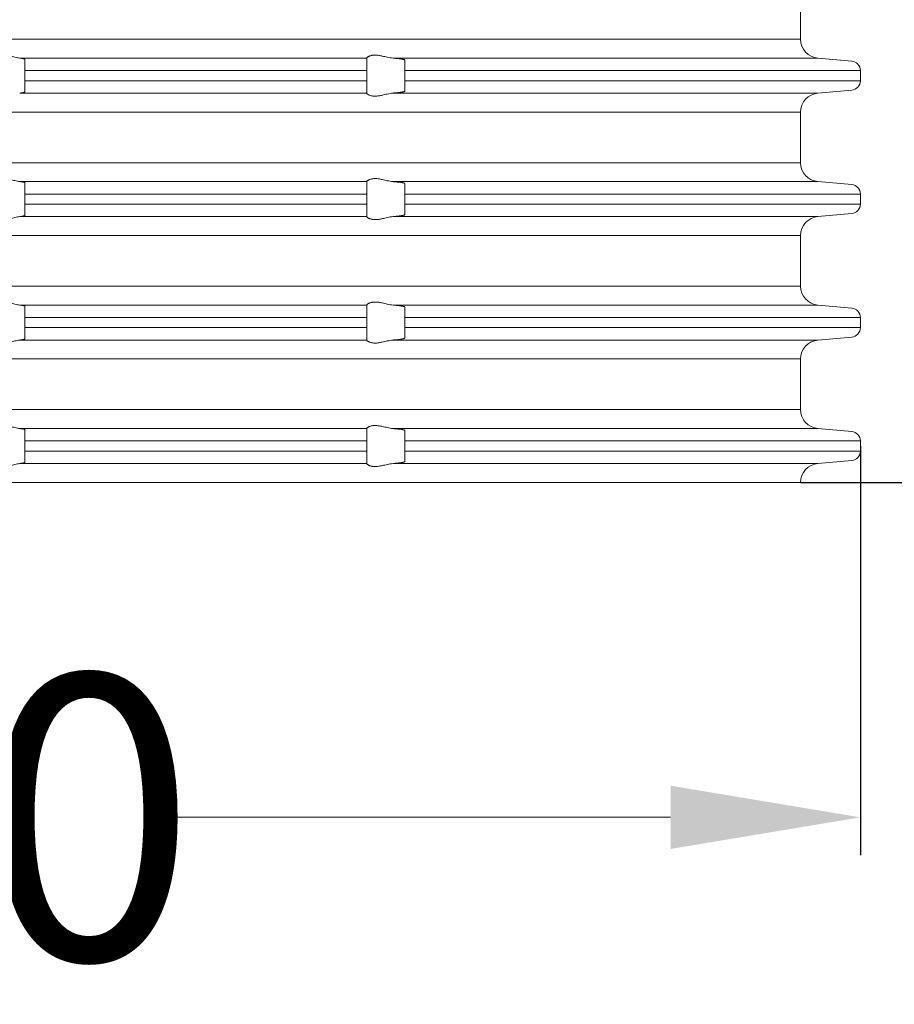
# Model space of a CAD drawing. Units: millimetres. Extents: x 2673 to 4786, y 0 to 1485.
# Drawn here: x 4556 to 4602, y 721 to 773 of the extents above; entities that cross this region are included whole.
import ezdxf

# ---------------------------------------------------------------- set-up
doc = ezdxf.new("R2010")
doc.units = ezdxf.units.MM
for name, color, linetype, lineweight in [('вспомогательный', 140, 'Continuous', 20), ('Основной', 7, 'Continuous', 30), ('Размеры', 10, 'Continuous', 13)]:
    doc.layers.add(name, color=color, linetype=linetype, lineweight=lineweight)
doc.styles.add('ГОСТ 2.304', font='isocpeui.ttf')
doc.dimstyles.new('ME10_DIM_10', dxfattribs={"dimtxt": 15, "dimasz": 10, "dimexe": 2, "dimexo": 0, "dimgap": 2, "dimtad": 4, "dimdsep": 46, "dimtxsty": 'ГОСТ 2.304', "dimcen": 0.09, "dimclrd": 1, "dimclre": 1, "dimclrt": 1, "dimadec": 0, "dimazin": 0, "dimtfac": 1, "dimtmove": 0, "dimatfit": 3, "dimfxl": 1, "dimtolj": 1, "dimtzin": 0, "dimlwd": 18, "dimarcsym": 0})

# ---------------------------------------------------------------- blocks, each defined once
blk = doc.blocks.new('340n полн')
at = {"layer": 'вспомогательный', "linetype": 'Continuous'}
for p, q in [((21746.95313093072, 2587.747989900824), (21746.95313093072, 2585.080652248855)), ((21695.10313093072, 2585.080652248855), (21746.95313093072, 2585.080652248855)), ((21705.82539228248, 2584.084457550764), (21724.10313093072, 2584.084457550764)), ((21706.10313093072, 2583.430566197726), (21706.10313093072, 2584.020259143663)), ((21724.10313093072, 2584.084457550764), (21724.10313093072, 2584.086326143667)), ((21724.10313093072, 2584.084457550764), (21724.10313093072, 2583.430566197726)), ((21725.49067891787, 2584.084457550764), (21747.86597518797, 2584.084457550764)), ((21726.10313093072, 2583.430566197726), (21726.10313093072, 2583.987664540897)), ((21747.86597518797, 2584.084457550764), (21749.64670880209, 2583.928663546771)), ((21706.10313093072, 2583.430566197726), (21724.10313093072, 2583.430566197726)), ((21706.10313093072, 2583.430566197726), (21706.10313093072, 2582.898075951953)), ((21724.10313093072, 2583.430566197726), (21724.10313093072, 2582.898075951953)), ((21726.10313093072, 2583.430566197726), (21750.10313093072, 2583.430566197726)), ((21726.10313093072, 2583.430566197726), (21726.10313093072, 2582.898075951953)), ((21750.10313093072, 2582.898075951953), (21750.10313093072, 2583.430566197726)), ((21706.10313093072, 2582.898075951953), (21724.10313093072, 2582.898075951953)), ((21706.10313093072, 2582.308383006019), (21706.10313093072, 2582.898075951953)), ((21724.10313093072, 2582.898075951953), (21724.10313093072, 2582.244184598915)), ((21726.10313093072, 2582.898075951953), (21750.10313093072, 2582.898075951953)), ((21726.10313093072, 2582.340977608727), (21726.10313093072, 2582.898075951953)), ((21747.86597518797, 2582.244184598915), (21749.64670880209, 2582.399978602908)), ((21705.82539228248, 2582.244184598915), (21724.10313093072, 2582.244184598915)), ((21724.10313093072, 2582.242316006012), (21724.10313093072, 2582.244184598915)), ((21725.49067891787, 2582.244184598915), (21747.86597518797, 2582.244184598915)), ((21695.10313093072, 2581.247989900824), (21746.95313093072, 2581.247989900824)), ((21746.95313093072, 2581.247989900824), (21746.95313093072, 2578.580652248855)), ((21695.10313093072, 2578.580652248855), (21746.95313093072, 2578.580652248855)), ((21705.82539228248, 2577.584457550764), (21724.10313093072, 2577.584457550764)), ((21706.10313093072, 2576.930566197726), (21706.10313093072, 2577.52025914366)), ((21724.10313093072, 2577.584457550764), (21724.10313093072, 2577.586326143667)), ((21724.10313093072, 2577.584457550764), (21724.10313093072, 2576.930566197726)), ((21725.49067891787, 2577.584457550764), (21747.86597518797, 2577.584457550764)), ((21726.10313093072, 2576.930566197726), (21726.10313093072, 2577.487664540897)), ((21747.86597518797, 2577.584457550764), (21749.64670880209, 2577.428663546771)), ((21706.10313093072, 2576.930566197726), (21724.10313093072, 2576.930566197726)), ((21706.10313093072, 2576.930566197726), (21706.10313093072, 2576.398075951953)), ((21724.10313093072, 2576.930566197726), (21724.10313093072, 2576.398075951953)), ((21726.10313093072, 2576.930566197726), (21750.10313093072, 2576.930566197726)), ((21726.10313093072, 2576.930566197726), (21726.10313093072, 2576.398075951953)), ((21750.10313093072, 2576.398075951953), (21750.10313093072, 2576.930566197726)), ((21706.10313093072, 2576.398075951953), (21724.10313093072, 2576.398075951953)), ((21706.10313093072, 2575.808383006019), (21706.10313093072, 2576.398075951953)), ((21724.10313093072, 2576.398075951953), (21724.10313093072, 2575.744184598915)), ((21726.10313093072, 2576.398075951953), (21750.10313093072, 2576.398075951953)), ((21726.10313093072, 2575.840977608781), (21726.10313093072, 2576.398075951953)), ((21705.82539228248, 2575.744184598915), (21724.10313093072, 2575.744184598915)), ((21724.10313093072, 2575.742316006012), (21724.10313093072, 2575.744184598915)), ((21725.49067891787, 2575.744184598915), (21747.86597518797, 2575.744184598915)), ((21747.86597518797, 2575.744184598915), (21749.64670880209, 2575.899978602908)), ((21695.10313093072, 2574.747989900824), (21746.95313093072, 2574.747989900824)), ((21746.95313093072, 2574.747989900824), (21746.95313093072, 2572.080652248855)), ((21695.10313093072, 2572.080652248855), (21746.95313093072, 2572.080652248855)), ((21705.82539228248, 2571.084457550764), (21724.10313093072, 2571.084457550764)), ((21706.10313093072, 2570.430566197726), (21706.10313093072, 2571.02025914366)), ((21724.10313093072, 2571.084457550764), (21724.10313093072, 2571.086326143667)), ((21724.10313093072, 2571.084457550764), (21724.10313093072, 2570.430566197726)), ((21725.49067891787, 2571.084457550764), (21747.86597518797, 2571.084457550764)), ((21726.10313093072, 2570.430566197726), (21726.10313093072, 2570.987664540897)), ((21747.86597518797, 2571.084457550764), (21749.64670880209, 2570.928663546771)), ((21706.10313093072, 2570.430566197726), (21724.10313093072, 2570.430566197726)), ((21706.10313093072, 2570.430566197726), (21706.10313093072, 2569.898075951953)), ((21724.10313093072, 2570.430566197726), (21724.10313093072, 2569.898075951953)), ((21726.10313093072, 2570.430566197726), (21750.10313093072, 2570.430566197726)), ((21726.10313093072, 2570.430566197726), (21726.10313093072, 2569.898075951953)), ((21750.10313093072, 2569.898075951953), (21750.10313093072, 2570.430566197726)), ((21706.10313093072, 2569.898075951953), (21724.10313093072, 2569.898075951953)), ((21706.10313093072, 2569.308383006019), (21706.10313093072, 2569.898075951953)), ((21724.10313093072, 2569.898075951953), (21724.10313093072, 2569.244184598915)), ((21726.10313093072, 2569.898075951953), (21750.10313093072, 2569.898075951953)), ((21726.10313093072, 2569.340977608781), (21726.10313093072, 2569.898075951953)), ((21705.82539228248, 2569.244184598915), (21724.10313093072, 2569.244184598915)), ((21724.10313093072, 2569.242316006012), (21724.10313093072, 2569.244184598915)), ((21725.49067891787, 2569.244184598915), (21747.86597518797, 2569.244184598915)), ((21747.86597518797, 2569.244184598915), (21749.64670880209, 2569.399978602908)), ((21695.10313093072, 2568.247989900824), (21746.95313093072, 2568.247989900824)), ((21746.95313093072, 2568.247989900824), (21746.95313093072, 2565.580652248855)), ((21695.10313093072, 2565.580652248855), (21746.95313093072, 2565.580652248855)), ((21705.82539228248, 2564.584457550764), (21724.10313093072, 2564.584457550764)), ((21706.10313093072, 2563.930566197726), (21706.10313093072, 2564.52025914366)), ((21724.10313093072, 2564.584457550764), (21724.10313093072, 2564.586326143667)), ((21724.10313093072, 2564.584457550764), (21724.10313093072, 2563.930566197726)), ((21725.49067891787, 2564.584457550764), (21747.86597518797, 2564.584457550764)), ((21726.10313093072, 2563.930566197726), (21726.10313093072, 2564.487664540897)), ((21747.86597518797, 2564.584457550764), (21749.64670880209, 2564.428663546771)), ((21706.10313093072, 2563.930566197726), (21724.10313093072, 2563.930566197726)), ((21706.10313093072, 2563.930566197726), (21706.10313093072, 2563.398075951953)), ((21724.10313093072, 2563.930566197726), (21724.10313093072, 2563.398075951953)), ((21726.10313093072, 2563.930566197726), (21750.10313093072, 2563.930566197726)), ((21726.10313093072, 2563.930566197726), (21726.10313093072, 2563.398075951953)), ((21750.10313093072, 2563.398075951953), (21750.10313093072, 2563.930566197726)), ((21706.10313093072, 2563.398075951953), (21724.10313093072, 2563.398075951953)), ((21706.10313093072, 2562.808383006019), (21706.10313093072, 2563.398075951953)), ((21724.10313093072, 2563.398075951953), (21724.10313093072, 2562.744184598915)), ((21726.10313093072, 2563.398075951953), (21750.10313093072, 2563.398075951953)), ((21726.10313093072, 2562.840977608781), (21726.10313093072, 2563.398075951953)), ((21705.82539228248, 2562.744184598915), (21724.10313093072, 2562.744184598915)), ((21724.10313093072, 2562.742316006012), (21724.10313093072, 2562.744184598915)), ((21725.49067891787, 2562.744184598915), (21747.86597518797, 2562.744184598915)), ((21747.86597518797, 2562.744184598915), (21749.64670880209, 2562.899978602908)), ((21695.10313093072, 2561.747989900824), (21746.95313093072, 2561.747989900824))]:
    blk.add_line(p, q, dxfattribs=at)
for centre, radius, start, end in [((21747.95313093072, 2585.080652248855), 1, 180, 265.0000000001315), ((21749.60313093072, 2583.430566197726), 0.5, 0, 85.00000000013146), ((21749.60313093072, 2582.898075951953), 0.4999999999995404, 274.9999999998685, 0), ((21747.95313093072, 2581.247989900824), 0.9999999999991565, 94.99999999986852, 180), ((21747.95313093072, 2578.580652248855), 1, 180, 265.0000000001315), ((21749.60313093072, 2576.930566197726), 0.5, 0, 85.00000000013146), ((21749.60313093072, 2576.398075951953), 0.4999999999995404, 274.9999999998685, 0), ((21747.95313093072, 2574.747989900824), 0.9999999999991565, 94.99999999986852, 180), ((21747.95313093072, 2572.080652248855), 1, 180, 265.0000000001315), ((21749.60313093072, 2570.430566197726), 0.5, 0, 85.00000000013146), ((21749.60313093072, 2569.898075951953), 0.4999999999995404, 274.9999999998685, 0), ((21747.95313093072, 2568.247989900824), 0.9999999999991565, 94.99999999986852, 180), ((21747.95313093072, 2565.580652248855), 1, 180, 265.0000000001315), ((21749.60313093072, 2563.930566197726), 0.5, 0, 85.00000000013146), ((21749.60313093072, 2563.398075951953), 0.4999999999995404, 274.9999999998685, 0), ((21747.95313093072, 2561.747989900824), 0.9999999999991565, 94.99999999986852, 180)]:
    blk.add_arc(centre, radius, start, end, dxfattribs=at)
for points in [[(21704.17680583173, 2584.084457550764), (21704.24859408159, 2584.104096419196), (21704.3403692461, 2584.134783817872), (21704.43648164762, 2584.166194763052), (21704.54430867278, 2584.196886316315), (21704.63084454268, 2584.216686447211), (21704.72119989778, 2584.232059789238), (21704.81787225296, 2584.242121158548), (21704.91544000117, 2584.245487592545), (21705.01671752648, 2584.242009014994), (21705.11722714551, 2584.232100331227), (21705.21807923492, 2584.21654607456), (21705.31709281082, 2584.196857586618), (21705.44862961215, 2584.16607031037), (21705.57420169294, 2584.134695771429), (21705.70608748463, 2584.104093933495), (21705.82539228248, 2584.084457550764)], [(21706.10313093072, 2584.020259143663), (21706.09856601684, 2584.028512659333), (21706.0849374315, 2584.036843792836), (21706.06468052104, 2584.044464275429), (21706.0311325235, 2584.053453999392), (21705.98763187083, 2584.062281308323), (21705.94341790563, 2584.069548380829), (21705.89298767154, 2584.076543782466), (21705.82539228248, 2584.084457550764)], [(21724.10313093072, 2584.086326143667), (21724.11517682194, 2584.107207647988), (21724.15027872216, 2584.137901702141), (21724.17049196318, 2584.151659126317), (21724.19995418574, 2584.168899441282), (21724.22969946918, 2584.183730211477), (21724.26660262314, 2584.199231253735), (21724.33478807848, 2584.220935097457), (21724.39297948196, 2584.233468257206), (21724.47232868655, 2584.243090036495), (21724.54966219188, 2584.245444683713), (21724.73270150536, 2584.230047388114), (21724.92196094661, 2584.194448359298), (21725.05440266368, 2584.164314424407), (21725.18811450187, 2584.133893420435), (21725.34058195966, 2584.103823751595), (21725.49067891787, 2584.084457550764)], [(21726.10313093072, 2583.987664540897), (21726.10196847154, 2583.991171453676), (21726.0988261415, 2583.994511107462), (21726.08773705325, 2584.000939619144), (21726.06999363564, 2584.007587946439), (21726.04576691268, 2584.014420577481), (21726.0152279084, 2584.021402000402), (21725.97854764682, 2584.028496703337), (21725.93589715197, 2584.035669174419), (21725.87702274269, 2584.044336049315), (21725.81086277561, 2584.052905223083), (21725.73797860826, 2584.061313728469), (21725.65893159819, 2584.069498598225), (21725.57428310294, 2584.077396865096), (21725.53122460661, 2584.081118510021), (21725.49067891787, 2584.084457550764)], [(21705.82539228248, 2582.244184598915), (21705.88795792528, 2582.251458393822), (21705.94341790564, 2582.259093768853), (21705.9913106142, 2582.267029902647), (21706.03113252351, 2582.27518815029), (21706.06468052106, 2582.284177874256), (21706.08493743151, 2582.291798356846), (21706.09856601685, 2582.30012949035), (21706.10313093072, 2582.308383006019)], [(21725.49067891787, 2582.244184598915), (21725.34058195966, 2582.224818398084), (21725.18811450187, 2582.194748729244), (21725.05440266368, 2582.16432772527), (21724.92196094661, 2582.13419379038), (21724.73270150536, 2582.098594761565), (21724.54966219188, 2582.083197465965), (21724.47232868652, 2582.085552113186), (21724.39297948196, 2582.095173892473), (21724.3347880785, 2582.107707052217), (21724.26660262314, 2582.129410895943), (21724.19968102495, 2582.159889946014), (21724.15027872216, 2582.190740447537), (21724.11517682194, 2582.221434501691), (21724.10313093072, 2582.242316006012)], [(21725.49067891787, 2582.244184598915), (21725.53463437917, 2582.247811606705), (21725.57428310259, 2582.251245284554), (21725.64512708782, 2582.257798796988), (21725.71228576781, 2582.264572086197), (21725.77540816329, 2582.27152966013), (21725.82678045072, 2582.277706574836), (21725.87033279185, 2582.283390383571), (21725.90654506582, 2582.28850465936), (21725.93589715175, 2582.292972975227), (21725.97287794341, 2582.299135610493), (21726.01071333266, 2582.306305059839), (21726.04607797981, 2582.314300154353), (21726.07021382593, 2582.321125169204), (21726.08783378281, 2582.327746633069), (21726.09882614147, 2582.334131042188), (21726.10196847152, 2582.337470695975), (21726.10313093072, 2582.340977608727)], [(21704.17680583173, 2577.584457550764), (21704.24859408159, 2577.604096419196), (21704.3403692461, 2577.634783817872), (21704.43648164762, 2577.666194763052), (21704.54430867278, 2577.696886316315), (21704.63084454268, 2577.716686447209), (21704.72119989778, 2577.732059789238), (21704.81787225296, 2577.742121158548), (21704.91544000117, 2577.745487592545), (21705.01671752647, 2577.742009014996), (21705.11722714551, 2577.732100331227), (21705.21807923491, 2577.71654607456), (21705.31709281082, 2577.696857586618), (21705.44862961215, 2577.66607031037), (21705.57420169294, 2577.634695771429), (21705.70608748463, 2577.604093933495), (21705.82539228248, 2577.584457550764)], [(21724.10313093072, 2577.586326143667), (21724.11517682194, 2577.607207647988), (21724.15027872216, 2577.637901702141), (21724.17299040269, 2577.65323784798), (21724.19995418574, 2577.668899441282), (21724.23631247814, 2577.686728668567), (21724.26660262314, 2577.699231253735), (21724.3347880785, 2577.720935097461), (21724.39297948196, 2577.733468257206), (21724.47232868653, 2577.743090036494), (21724.54966219188, 2577.745444683713), (21724.73270150536, 2577.730047388114), (21724.92196094661, 2577.694448359298), (21725.05440266368, 2577.664314424407), (21725.18811450187, 2577.633893420435), (21725.34058195966, 2577.603823751595), (21725.49067891787, 2577.584457550764)], [(21706.10313093072, 2577.52025914366), (21706.08490652707, 2577.536858040565), (21706.0311325235, 2577.553453999392), (21705.94345319029, 2577.569543066182), (21705.82539228248, 2577.584457550764)], [(21726.10313093072, 2577.487664540897), (21726.10213838923, 2577.490901094433), (21726.0988261415, 2577.494511107462), (21726.08976274719, 2577.499992371467), (21726.07709614402, 2577.505185895468), (21726.0621074992, 2577.509999747425), (21726.04607797994, 2577.514341995293), (21726.02782483913, 2577.518675842099), (21726.00392265171, 2577.523706924309), (21725.97355292142, 2577.529387336792), (21725.93589715197, 2577.535669174419), (21725.88027510531, 2577.543886316899), (21725.82566438671, 2577.551075434034), (21725.77540816358, 2577.557112489513), (21725.71228576824, 2577.564070063436), (21725.64512708828, 2577.570843352648), (21725.57428310294, 2577.577396865096), (21725.53122460615, 2577.58111851006), (21725.49067891787, 2577.584457550764)], [(21705.82539228248, 2575.744184598915), (21705.70608748463, 2575.724548216183), (21705.57420169294, 2575.69394637825), (21705.44862961215, 2575.662571839309), (21705.31709281082, 2575.631784563061), (21705.21807923491, 2575.612096075118), (21705.11722714551, 2575.596541818452), (21705.01671752648, 2575.586633134684), (21704.91544000117, 2575.583154557133), (21704.81787225294, 2575.586520991132), (21704.72119989778, 2575.596582360441), (21704.63084454269, 2575.611955702465), (21704.54430867278, 2575.631755833364), (21704.43648164762, 2575.662447386626), (21704.3403692461, 2575.693858331806), (21704.24859408159, 2575.724545730483), (21704.17680583173, 2575.744184598915)], [(21705.82539228248, 2575.744184598915), (21705.90732669651, 2575.753975570568), (21705.97620395357, 2575.76435310556), (21706.03113252351, 2575.77518815029), (21706.06015706829, 2575.782780474499), (21706.08493743151, 2575.791798356846), (21706.0993249662, 2575.800851816184), (21706.10313093072, 2575.808383006019)], [(21725.49067891787, 2575.744184598915), (21725.34058195966, 2575.724818398084), (21725.18811450187, 2575.694748729244), (21725.05440266368, 2575.664327725272), (21724.92196094661, 2575.63419379038), (21724.73270150536, 2575.598594761565), (21724.54966219188, 2575.583197465965), (21724.47232868655, 2575.585552113183), (21724.39297948196, 2575.595173892473), (21724.33478807849, 2575.607707052217), (21724.26660262314, 2575.629410895943), (21724.23631247814, 2575.641913481112), (21724.19995418574, 2575.659742708397), (21724.17049196318, 2575.676983023362), (21724.15027872216, 2575.690740447537), (21724.11517682194, 2575.721434501691), (21724.10313093072, 2575.742316006012)], [(21725.49067891787, 2575.744184598915), (21725.53463438031, 2575.7478116068), (21725.57428310294, 2575.751245284583), (21725.65893159819, 2575.759143551454), (21725.73797860827, 2575.767328421209), (21725.81086277562, 2575.775736926596), (21725.87702274269, 2575.784306100364), (21725.93589715197, 2575.79297297526), (21725.97355292144, 2575.799254812889), (21726.00392265174, 2575.804935225374), (21726.02782483914, 2575.809966307583), (21726.04607797994, 2575.814300154385), (21726.07021382602, 2575.821125169234), (21726.08783378287, 2575.827746633098), (21726.0988261415, 2575.834131042217), (21726.10213838922, 2575.837741055242), (21726.10313093072, 2575.840977608781)], [(21704.17680583173, 2571.084457550764), (21704.24859408159, 2571.104096419196), (21704.3403692461, 2571.134783817872), (21704.43648164762, 2571.166194763052), (21704.54430867278, 2571.196886316315), (21704.63084454268, 2571.216686447209), (21704.72119989778, 2571.232059789238), (21704.81787225296, 2571.242121158548), (21704.91544000117, 2571.245487592545), (21705.01671752647, 2571.242009014996), (21705.11722714551, 2571.232100331227), (21705.21807923491, 2571.21654607456), (21705.31709281082, 2571.196857586618), (21705.44862961215, 2571.16607031037), (21705.57420169294, 2571.134695771429), (21705.70608748463, 2571.104093933495), (21705.82539228248, 2571.084457550764)], [(21706.10313093072, 2571.02025914366), (21706.08490652707, 2571.036858040565), (21706.0311325235, 2571.053453999392), (21705.94345319029, 2571.069543066182), (21705.82539228248, 2571.084457550764)], [(21724.10313093072, 2571.086326143667), (21724.11517682194, 2571.107207647988), (21724.15027872216, 2571.137901702141), (21724.17299040269, 2571.15323784798), (21724.19995418574, 2571.168899441282), (21724.23631247814, 2571.186728668567), (21724.26660262314, 2571.199231253735), (21724.3347880785, 2571.220935097461), (21724.39297948196, 2571.233468257206), (21724.47232868653, 2571.243090036494), (21724.54966219188, 2571.245444683713), (21724.73270150536, 2571.230047388114), (21724.92196094661, 2571.194448359298), (21725.05440266368, 2571.164314424407), (21725.18811450187, 2571.133893420435), (21725.34058195966, 2571.103823751595), (21725.49067891787, 2571.084457550764)], [(21726.10313093072, 2570.987664540897), (21726.10213838923, 2570.990901094433), (21726.0988261415, 2570.994511107462), (21726.08976274719, 2570.999992371467), (21726.07709614402, 2571.005185895468), (21726.0621074992, 2571.009999747425), (21726.04607797994, 2571.014341995293), (21726.02782483913, 2571.018675842099), (21726.00392265171, 2571.023706924309), (21725.97355292142, 2571.029387336792), (21725.93589715197, 2571.035669174419), (21725.88027510531, 2571.043886316899), (21725.82566438671, 2571.051075434034), (21725.77540816358, 2571.057112489513), (21725.71228576824, 2571.064070063436), (21725.64512708828, 2571.070843352648), (21725.57428310294, 2571.077396865096), (21725.53122460615, 2571.08111851006), (21725.49067891787, 2571.084457550764)], [(21705.82539228248, 2569.244184598915), (21705.70608748463, 2569.224548216183), (21705.57420169294, 2569.19394637825), (21705.44862961215, 2569.162571839309), (21705.31709281082, 2569.131784563061), (21705.21807923491, 2569.112096075118), (21705.11722714551, 2569.096541818452), (21705.01671752648, 2569.086633134684), (21704.91544000117, 2569.083154557133), (21704.81787225294, 2569.086520991132), (21704.72119989778, 2569.096582360441), (21704.63084454269, 2569.111955702465), (21704.54430867278, 2569.131755833364), (21704.43648164762, 2569.162447386626), (21704.3403692461, 2569.193858331806), (21704.24859408159, 2569.224545730483), (21704.17680583173, 2569.244184598915)], [(21705.82539228248, 2569.244184598915), (21705.90732669651, 2569.253975570568), (21705.97620395357, 2569.26435310556), (21706.03113252351, 2569.27518815029), (21706.06015706829, 2569.282780474499), (21706.08493743151, 2569.291798356846), (21706.0993249662, 2569.300851816184), (21706.10313093072, 2569.308383006019)], [(21725.49067891787, 2569.244184598915), (21725.34058195966, 2569.224818398084), (21725.18811450187, 2569.194748729244), (21725.05440266368, 2569.164327725272), (21724.92196094661, 2569.13419379038), (21724.73270150536, 2569.098594761565), (21724.54966219188, 2569.083197465965), (21724.47232868655, 2569.085552113183), (21724.39297948196, 2569.095173892473), (21724.33478807849, 2569.107707052217), (21724.26660262314, 2569.129410895943), (21724.23631247814, 2569.141913481112), (21724.19995418574, 2569.159742708397), (21724.17049196318, 2569.176983023362), (21724.15027872216, 2569.190740447537), (21724.11517682194, 2569.221434501691), (21724.10313093072, 2569.242316006012)], [(21725.49067891787, 2569.244184598915), (21725.53463438031, 2569.2478116068), (21725.57428310294, 2569.251245284583), (21725.65893159819, 2569.259143551454), (21725.73797860827, 2569.267328421209), (21725.81086277562, 2569.275736926596), (21725.87702274269, 2569.284306100364), (21725.93589715197, 2569.29297297526), (21725.97355292144, 2569.299254812889), (21726.00392265174, 2569.304935225374), (21726.02782483914, 2569.309966307583), (21726.04607797994, 2569.314300154385), (21726.07021382602, 2569.321125169234), (21726.08783378287, 2569.327746633098), (21726.0988261415, 2569.334131042217), (21726.10213838922, 2569.337741055242), (21726.10313093072, 2569.340977608781)], [(21704.17680583173, 2564.584457550764), (21704.24859408159, 2564.604096419196), (21704.3403692461, 2564.634783817872), (21704.43648164762, 2564.666194763052), (21704.54430867278, 2564.696886316315), (21704.63084454268, 2564.716686447209), (21704.72119989778, 2564.732059789238), (21704.81787225296, 2564.742121158548), (21704.91544000117, 2564.745487592545), (21705.01671752647, 2564.742009014996), (21705.11722714551, 2564.732100331227), (21705.21807923491, 2564.71654607456), (21705.31709281082, 2564.696857586618), (21705.44862961215, 2564.66607031037), (21705.57420169294, 2564.634695771429), (21705.70608748463, 2564.604093933495), (21705.82539228248, 2564.584457550764)], [(21706.10313093072, 2564.52025914366), (21706.08490652707, 2564.536858040565), (21706.0311325235, 2564.553453999392), (21705.94345319029, 2564.569543066182), (21705.82539228248, 2564.584457550764)], [(21724.10313093072, 2564.586326143667), (21724.11517682194, 2564.607207647988), (21724.15027872216, 2564.637901702141), (21724.17299040269, 2564.65323784798), (21724.19995418574, 2564.668899441282), (21724.23631247814, 2564.686728668567), (21724.26660262314, 2564.699231253735), (21724.3347880785, 2564.720935097461), (21724.39297948196, 2564.733468257206), (21724.47232868653, 2564.743090036494), (21724.54966219188, 2564.745444683713), (21724.73270150536, 2564.730047388114), (21724.92196094661, 2564.694448359298), (21725.05440266368, 2564.664314424407), (21725.18811450187, 2564.633893420435), (21725.34058195966, 2564.603823751595), (21725.49067891787, 2564.584457550764)], [(21726.10313093072, 2564.487664540897), (21726.10213838923, 2564.490901094433), (21726.0988261415, 2564.494511107462), (21726.08976274719, 2564.499992371467), (21726.07709614402, 2564.505185895468), (21726.0621074992, 2564.509999747425), (21726.04607797994, 2564.514341995293), (21726.02782483913, 2564.518675842099), (21726.00392265171, 2564.523706924309), (21725.97355292142, 2564.529387336792), (21725.93589715197, 2564.535669174419), (21725.88027510531, 2564.543886316899), (21725.82566438671, 2564.551075434034), (21725.77540816358, 2564.557112489513), (21725.71228576824, 2564.564070063436), (21725.64512708828, 2564.570843352648), (21725.57428310294, 2564.577396865096), (21725.53122460615, 2564.58111851006), (21725.49067891787, 2564.584457550764)], [(21705.82539228248, 2562.744184598915), (21705.70608748463, 2562.724548216183), (21705.57420169294, 2562.69394637825), (21705.44862961215, 2562.662571839309), (21705.31709281082, 2562.631784563061), (21705.21807923491, 2562.612096075118), (21705.11722714551, 2562.596541818452), (21705.01671752648, 2562.586633134684), (21704.91544000117, 2562.583154557133), (21704.81787225294, 2562.586520991132), (21704.72119989778, 2562.596582360441), (21704.63084454269, 2562.611955702465), (21704.54430867278, 2562.631755833364), (21704.43648164762, 2562.662447386626), (21704.3403692461, 2562.693858331806), (21704.24859408159, 2562.724545730483), (21704.17680583173, 2562.744184598915)], [(21705.82539228248, 2562.744184598915), (21705.90732669651, 2562.753975570568), (21705.97620395357, 2562.76435310556), (21706.03113252351, 2562.77518815029), (21706.06015706829, 2562.782780474499), (21706.08493743151, 2562.791798356846), (21706.0993249662, 2562.800851816184), (21706.10313093072, 2562.808383006019)], [(21725.49067891787, 2562.744184598915), (21725.34058195966, 2562.724818398084), (21725.18811450187, 2562.694748729244), (21725.05440266368, 2562.664327725272), (21724.92196094661, 2562.63419379038), (21724.73270150536, 2562.598594761565), (21724.54966219188, 2562.583197465965), (21724.47232868655, 2562.585552113183), (21724.39297948196, 2562.595173892473), (21724.33478807849, 2562.607707052217), (21724.26660262314, 2562.629410895943), (21724.23631247814, 2562.641913481112), (21724.19995418574, 2562.659742708397), (21724.17049196318, 2562.676983023362), (21724.15027872216, 2562.690740447537), (21724.11517682194, 2562.721434501691), (21724.10313093072, 2562.742316006012)], [(21725.49067891787, 2562.744184598915), (21725.53463438031, 2562.7478116068), (21725.57428310294, 2562.751245284583), (21725.65893159819, 2562.759143551454), (21725.73797860827, 2562.767328421209), (21725.81086277562, 2562.775736926596), (21725.87702274269, 2562.784306100364), (21725.93589715197, 2562.79297297526), (21725.97355292144, 2562.799254812889), (21726.00392265174, 2562.804935225374), (21726.02782483914, 2562.809966307583), (21726.04607797994, 2562.814300154385), (21726.07021382602, 2562.821125169234), (21726.08783378287, 2562.827746633098), (21726.0988261415, 2562.834131042217), (21726.10213838922, 2562.837741055242), (21726.10313093072, 2562.840977608781)]]:
    blk.add_spline(points, degree=3, dxfattribs=at)
blk = doc.blocks.new('*D78')
at = {"layer": 'Defpoints', "color": 0, "linetype": 'ByBlock', "transparency": 16777216}
for p in [(4599.52125361968, 846.8924698274855), (4596.871253619673, 748.6733061591979), (4658.770574285917, 748.6733061591979)]:
    blk.add_point(p, dxfattribs=at)
at = {"layer": 'Размеры', "color": 1, "linetype": 'ByBlock', "lineweight": -2, "transparency": 16777216}
for p, q in [((4599.52125361968, 846.8924698274855), (4660.770574285917, 846.8924698274855)), ((4596.871253619673, 748.6733061591979), (4660.770574285917, 748.6733061591979))]:
    blk.add_line(p, q, dxfattribs=at)
at = {"layer": 'Размеры', "color": 1, "linetype": 'ByBlock', "lineweight": 18, "transparency": 16777216}
for p, q in [((4658.770574285917, 836.8924698274855), (4658.770574285917, 799.4475129402341)), ((4658.770574285917, 758.6733061591979), (4658.770574285917, 769.4702402129614))]:
    blk.add_line(p, q, dxfattribs=at)
at = {"layer": 'Размеры', "color": 1, "linetype": 'ByBlock', "transparency": 16777216}
for points in [[(4657.10390761925, 836.8924698274855), (4660.437240952584, 836.8924698274855), (4658.770574285917, 846.8924698274855)], [(4657.10390761925, 758.6733061591979), (4660.437240952584, 758.6733061591979), (4658.770574285917, 748.6733061591979)]]:
    blk.add_solid(points, dxfattribs=at)
at = {"layer": 'Размеры', "color": 1, "linetype": 'ByBlock', "transparency": 16777216, "insert": (4658.770574285916, 784.4588765765961), "char_height": 15, "attachment_point": 5, "rotation": 270.00000000000006, "style": 'ГОСТ 2.304'}
blk.add_mtext('\\A1;100\\P', dxfattribs=at)
blk = doc.blocks.new('*D80')
at = {"layer": 'Defpoints', "color": 0, "transparency": 16777216}
for p in [(4490.02125361967, 750.5896373332134), (4600.021253619685, 750.5896373332134), (4490.02125361967, 731.0429307990789)]:
    blk.add_point(p, dxfattribs=at)
at = {"layer": 'Размеры', "color": 1, "lineweight": -2, "transparency": 16777216}
for p, q in [((4490.02125361967, 750.5896373332134), (4490.02125361967, 729.0429307990789)), ((4600.021253619685, 750.5896373332134), (4600.021253619685, 729.0429307990789))]:
    blk.add_line(p, q, dxfattribs=at)
at = {"layer": 'Размеры', "color": 1, "lineweight": 18, "transparency": 16777216}
for p, q in [((4500.02125361967, 731.0429307990789), (4517.956500510715, 731.0429307990789)), ((4590.021253619685, 731.0429307990789), (4562.911045965392, 731.0429307990789))]:
    blk.add_line(p, q, dxfattribs=at)
at = {"layer": 'Размеры', "color": 1, "transparency": 16777216}
for points in [[(4500.02125361967, 732.7095974657456), (4500.02125361967, 729.3762641324123), (4490.02125361967, 731.0429307990789)], [(4590.021253619685, 732.7095974657456), (4590.021253619685, 729.3762641324123), (4600.021253619685, 731.0429307990789)]]:
    blk.add_solid(points, dxfattribs=at)
at = {"layer": 'Размеры', "color": 1, "transparency": 16777216, "insert": (4540.433773238054, 731.0429307990789), "char_height": 15, "attachment_point": 5, "rotation": 0.00013888888889, "style": 'ГОСТ 2.304'}
blk.add_mtext('\\A1;Ø110\\P', dxfattribs=at)

msp = doc.modelspace()

# ---------------------------------------------------------------- block references
at = {"layer": 'Основной', "color": 7}
msp.add_blockref('340n полн', (-17150.08187731104, -1813.074683741626), dxfattribs=at)

# ---------------------------------------------------------------- dimensions: what is measured, and where the dimension line sits
at = {"layer": 'Размеры', "linetype": 'ByBlock'}
dim = msp.add_linear_dim(base=(4658.770574285917, 748.6733061591979), p1=(4599.521253619678, 846.892469827485), p2=(4596.871253619671, 748.6733061591976), angle=270, text='100\\P', dimstyle='ME10_DIM_10', dxfattribs=at)
dim.commit()
dim.dimension.update_dxf_attribs({"geometry": '*D78', "text_midpoint": (4658.770574285916, 784.4588765765961), "dimtype": 160, "text_rotation": 270.0000000000001})
at = {"layer": 'Размеры'}
dim = msp.add_linear_dim(base=(4490.02125361967, 731.0429307990789), p1=(4600.021253619685, 750.5896373332134), p2=(4490.02125361967, 750.5896373332134), text='Ø110\\P', dimstyle='ME10_DIM_10', dxfattribs=at)
dim.commit()
dim.dimension.update_dxf_attribs({"geometry": '*D80', "text_midpoint": (4540.433773238054, 731.0429307990789), "dimtype": 160, "text_rotation": 0.00013888888889})

doc.saveas('drawing.dxf')
